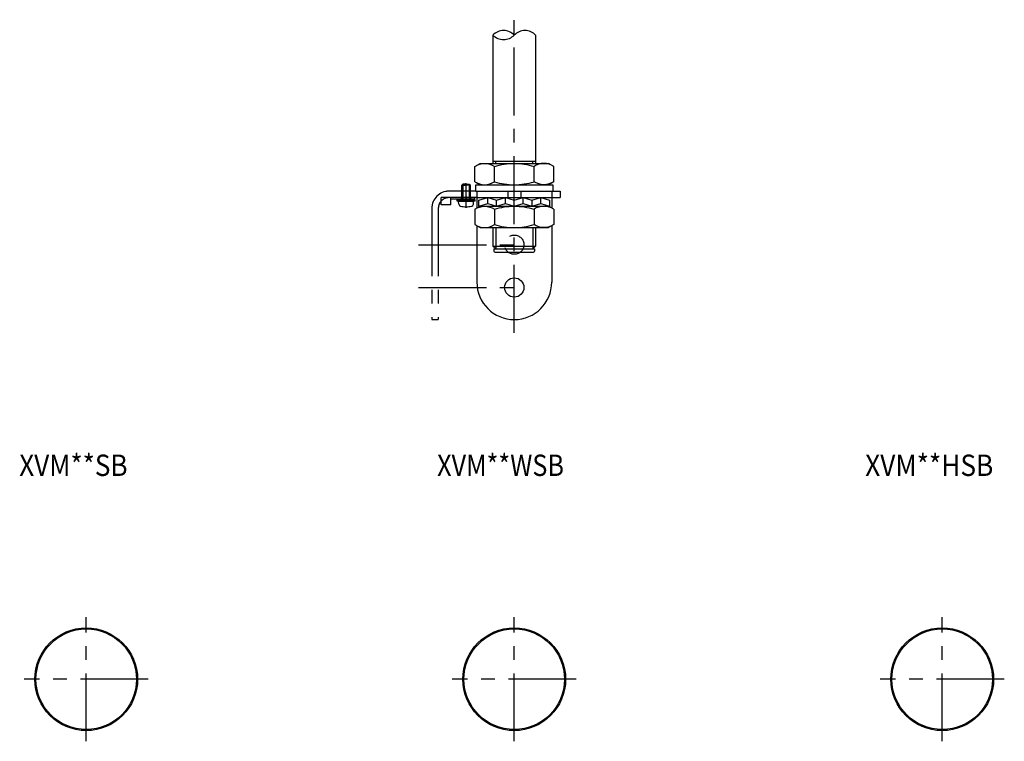
# Model space of a CAD drawing. Extents: x -42 to 840, y -1133 to 135.
# Drawn here: x -31 to 429, y -529 to -192 of the extents above; entities that cross this region are included whole.
import ezdxf

# ---------------------------------------------------------------- set-up
doc = ezdxf.new("R2010")
doc.units = 0
for name, pattern in [('CENTER', [50.8, 31.75, -6.35, 6.35, -6.35]), ('DASHED', [19.05, 12.7, -6.35]), ('PHANTOM', [63.5, 31.75, -6.35, 6.35, -6.35, 6.35, -6.35])]:
    doc.linetypes.add(name, pattern=pattern)
doc.layers.add('LY_1', color=7, linetype='CONTINUOUS')

msp = doc.modelspace()

# ---------------------------------------------------------------- linework, layer by layer
at = {"layer": 'LY_1', "color": 255, "linetype": 'CENTER'}
msp.add_line((200, -338.06), (200, -42.14), dxfattribs=at)
at = {"layer": 'LY_1', "color": 3, "linetype": 'CONTINUOUS'}
for p, q in [((190, -198.93), (190, -258.9)), ((195, -201.03), (195.4, -201.03)), ((210, -198.93), (210, -258.9)), ((181.52, -260.33), (184, -258.9)), ((181.52, -267.47), (181.52, -260.33)), ((184, -258.9), (216, -258.9)), ((190, -257.9), (210, -257.9)), ((190.76, -267.47), (190.76, -260.33)), ((209.24, -267.47), (209.24, -260.33)), ((218.48, -260.33), (216, -258.9)), ((218.48, -267.47), (218.48, -260.33)), ((181.52, -267.47), (184, -268.9)), ((182, -268.9), (218, -268.9)), ((182, -271.9), (182, -268.9)), ((184, -268.9), (216, -268.9)), ((218.48, -267.47), (216, -268.9)), ((218, -268.9), (218, -271.9)), ((182, -271.9), (218, -271.9)), ((182.5, -271.9), (182.5, -274.9)), ((182.5, -274.9), (182.5, -279.76)), ((182.5, -274.9), (217.5, -274.9)), ((183.5, -276.15), (187.62, -274.9)), ((187.62, -274.9), (191.75, -276.15)), ((187.62, -277.65), (187.62, -274.9)), ((191.75, -276.15), (195.88, -274.9)), ((195.88, -277.65), (195.88, -274.9)), ((195.88, -274.9), (200, -276.15)), ((197, -271.9), (197, -274.9)), ((200, -276.15), (204.12, -274.9)), ((203, -271.9), (203, -274.9)), ((204.12, -277.65), (204.12, -274.9)), ((204.12, -274.9), (208.25, -276.15)), ((208.25, -276.15), (212.38, -274.9)), ((212.38, -277.65), (212.38, -274.9)), ((212.38, -274.9), (216.5, -276.15)), ((217.5, -271.9), (217.5, -274.9)), ((217.5, -274.9), (217.5, -279.76)), ((181.52, -280.33), (184, -278.9)), ((181.52, -280.33), (181.52, -287.47)), ((183.5, -278.9), (183.5, -276.15)), ((183.5, -278.9), (187.62, -277.65)), ((184, -278.9), (216, -278.9)), ((187.62, -277.65), (191.75, -278.9)), ((190.76, -280.33), (190.76, -287.47)), ((191.75, -278.9), (191.75, -276.15)), ((191.75, -278.9), (195.88, -277.65)), ((195.88, -277.65), (200, -278.9)), ((200, -278.9), (204.12, -277.65)), ((204.12, -277.65), (208.25, -278.9)), ((208.25, -276.15), (208.25, -278.9)), ((208.25, -278.9), (212.38, -277.65)), ((209.24, -280.33), (209.24, -287.47)), ((212.38, -277.65), (216.5, -278.9)), ((218.48, -280.33), (216, -278.9)), ((216.5, -276.15), (216.5, -278.9)), ((218.48, -280.33), (218.48, -287.47)), ((181.52, -287.47), (184, -288.9)), ((182.5, -288.03), (182.5, -314.4)), ((184, -288.9), (216, -288.9)), ((190, -288.9), (190, -297.54)), ((210, -288.9), (210, -297.54)), ((218.48, -287.47), (216, -288.9)), ((217.5, -288.03), (217.5, -314.4)), ((191.35, -298.9), (190, -297.54)), ((190.5, -298.9), (190.5, -299.9)), ((190.5, -298.9), (209.5, -298.9)), ((191.35, -298.9), (208.65, -298.9)), ((208.65, -298.9), (210, -297.54)), ((209.5, -298.9), (209.5, -299.9)), ((191, -300.4), (209, -300.4))]:
    msp.add_line(p, q, dxfattribs=at)
at = {"layer": 'LY_1', "color": 110, "linetype": 'CONTINUOUS'}
for p, q in [((191.35, -258.9), (191.35, -257.9)), ((208.65, -258.9), (208.65, -257.9)), ((191.35, -288.9), (191.35, -298.9)), ((208.65, -288.9), (208.65, -298.9)), ((190, -297.54), (210, -297.54))]:
    msp.add_line(p, q, dxfattribs=at)
at = {"layer": 'LY_1', "color": 133, "linetype": 'CONTINUOUS'}
for p, q in [((176, -268.6), (175.5, -269.1)), ((175.5, -276.6), (175.5, -269.1)), ((177.5, -268.6), (176, -268.6)), ((177.5, -268.6), (179, -268.6)), ((179, -268.6), (179.5, -269.1)), ((179.5, -276.6), (179.5, -269.1)), ((174, -276.6), (181, -276.6)), ((174.12, -278.01), (174, -276.6)), ((177.5, -276.6), (174.22, -276.6)), ((180.88, -278.01), (181, -276.6))]:
    msp.add_line(p, q, dxfattribs=at)
at = {"layer": 'LY_1', "color": 143, "linetype": 'CONTINUOUS'}
for p, q in [((175.5, -269.1), (177.5, -269.1)), ((176, -268.6), (176, -276.6)), ((179.5, -269.1), (177.5, -269.1)), ((179, -268.6), (179, -276.6))]:
    msp.add_line(p, q, dxfattribs=at)
at = {"layer": 'LY_1', "color": 143, "linetype": 'CENTER'}
msp.add_line((177.5, -279.63), (177.5, -268.14), dxfattribs=at)
at = {"layer": 'LY_1', "color": 10, "linetype": 'CONTINUOUS'}
for p, q in [((181.5, -274.9), (165.9, -274.9)), ((165.9, -278.3), (165.9, -274.9)), ((170.4, -278.3), (170.4, -274.9)), ((181.5, -275.7), (170.4, -275.7)), ((175.35, -275.7), (175.35, -274.9)), ((179.65, -275.7), (179.65, -274.9)), ((181.5, -275.7), (181.5, -274.9)), ((170.4, -278.3), (165.9, -278.3))]:
    msp.add_line(p, q, dxfattribs=at)
at = {"layer": 'LY_1', "color": 110, "linetype": 'PHANTOM'}
for p, q in [((182, -271.9), (169.5, -271.9)), ((182.5, -274.9), (169.5, -274.9)), ((217.5, -274.9), (221.5, -274.9)), ((218, -271.9), (221.5, -271.9)), ((221.5, -271.9), (221.5, -274.9)), ((161.5, -279.9), (161.5, -331.9)), ((164.5, -279.9), (164.5, -331.9)), ((161.5, -331.9), (164.5, -331.9))]:
    msp.add_line(p, q, dxfattribs=at)
at = {"layer": 'LY_1', "color": 15, "linetype": 'CONTINUOUS'}
for p, q in [((173.25, -275.92), (181.75, -275.92)), ((173.25, -276.6), (173.25, -275.92)), ((181.75, -276.6), (181.75, -275.92)), ((173.25, -276.37), (181.75, -276.37))]:
    msp.add_line(p, q, dxfattribs=at)
at = {"layer": 'LY_1', "color": 25, "linetype": 'DASHED'}
for p, q in [((175.35, -275.89), (175.35, -276.57)), ((179.65, -275.89), (179.65, -276.57))]:
    msp.add_line(p, q, dxfattribs=at)
at = {"layer": 'LY_1', "color": 143, "linetype": 'PHANTOM'}
msp.add_line((177.28, -274.9), (177.65, -274.9), dxfattribs=at)
at = {"layer": 'LY_1', "color": 20, "linetype": 'CENTER'}
msp.add_line((177.5, -274.35), (177.5, -276.53), dxfattribs=at)
at = {"layer": 'LY_1', "color": 25, "linetype": 'CENTER'}
msp.add_line((177.5, -275.54), (177.5, -276.89), dxfattribs=at)
at = {"layer": 'LY_1', "color": 25, "linetype": 'PHANTOM'}
msp.add_line((178.5, -275.7), (177.5, -275.7), dxfattribs=at)
at = {"layer": 'LY_1', "color": 110, "linetype": 'CENTER'}
for p, q in [((155.2, -296.9), (205.59, -296.9)), ((155.2, -316.9), (205.59, -316.9)), ((0, -529), (0, -471)), ((200, -529), (200, -471)), ((400, -529), (400, -471)), ((29, -500), (-29, -500)), ((229, -500), (171, -500)), ((429, -500), (371, -500))]:
    msp.add_line(p, q, dxfattribs=at)
at = {"layer": 'LY_1', "color": 15, "linetype": 'CONTINUOUS'}
for points in [[(181.75, -275.92), (180.62, -275.7), (179.5, -275.92), (178.5, -275.7), (177.5, -275.92), (176.5, -275.7), (175.5, -275.92), (174.38, -275.7), (173.25, -275.92)], [(181.75, -276.6), (180.62, -276.37), (179.5, -276.6), (178.5, -276.37), (177.5, -276.6), (176.5, -276.37), (175.5, -276.6), (174.38, -276.37), (173.25, -276.6)]]:
    msp.add_lwpolyline(points, dxfattribs=at)
at = {"layer": 'LY_1', "color": 110, "linetype": 'DASHED'}
msp.add_circle((200, -296.9), 4.5, dxfattribs=at)
at = {"layer": 'LY_1', "color": 3, "linetype": 'CONTINUOUS'}
for centre, radius in [((200, -316.9), 4.5), ((0, -500), 24), ((0, -500), 24), ((0, -500), 23.5), ((200, -500), 24), ((200, -500), 24), ((200, -500), 23.5), ((400, -500), 24), ((400, -500), 24), ((400, -500), 23.5)]:
    msp.add_circle(centre, radius, dxfattribs=at)
for centre, radius, start, end in [((195, -203.83), 7, 44.4194, 135.5806), ((205, -203.83), 7, 44.4194, 135.5806), ((195, -194.03), 7, 224.4194, 315.5806), ((191, -299.9), 0.5, 180, 270), ((209, -299.9), 0.5, 270, 0), ((200, -314.4), 17.5, 180, 0)]:
    msp.add_arc(centre, radius, start, end, dxfattribs=at)
at = {"layer": 'LY_1', "color": 110, "linetype": 'PHANTOM'}
for radius in [8, 5]:
    msp.add_arc((169.5, -279.9), radius, 90, 180, dxfattribs=at)
at = {"layer": 'LY_1', "color": 133, "linetype": 'CONTINUOUS'}
for centre, radius, start, end in [((175.12, -277.92), 1, 185, 256.787), ((177.5, -267.78), 11.41, 256.787, 270), ((177.5, -267.78), 11.41, 270, 283.213), ((179.88, -277.92), 1, 283.213, 355)]:
    msp.add_arc(centre, radius, start, end, dxfattribs=at)
at = {"layer": 'LY_1', "color": 3, "linetype": 'CONTINUOUS'}
for points, start_tangent, end_tangent in [([(181.52, -260.33), (186.14, -258.9), (190.76, -260.33)], (0.850359, 0.526204), (0.850359, -0.526204)), ([(190.76, -260.33), (200, -258.9), (209.24, -260.33)], (0.955319, 0.295577), (0.955319, -0.295577)), ([(218.48, -260.33), (213.86, -258.9), (209.24, -260.33)], (-0.850359, 0.526204), (-0.850359, -0.526204)), ([(181.52, -267.47), (186.14, -268.9), (190.76, -267.47)], (0.850359, -0.526204), (0.850359, 0.526204)), ([(190.76, -267.47), (200, -268.9), (209.24, -267.47)], (0.955319, -0.295577), (0.955319, 0.295577)), ([(218.48, -267.47), (213.86, -268.9), (209.24, -267.47)], (-0.850359, -0.526204), (-0.850359, 0.526204)), ([(181.52, -280.33), (186.14, -278.9), (190.76, -280.33)], (0.850359, 0.526204), (0.850359, -0.526204)), ([(190.76, -280.33), (200, -278.9), (209.24, -280.33)], (0.955319, 0.295577), (0.955319, -0.295577)), ([(218.48, -280.33), (213.86, -278.9), (209.24, -280.33)], (-0.850359, 0.526204), (-0.850359, -0.526204)), ([(181.52, -287.47), (186.14, -288.9), (190.76, -287.47)], (0.850359, -0.526204), (0.850359, 0.526204)), ([(190.76, -287.47), (200, -288.9), (209.24, -287.47)], (0.955319, -0.295577), (0.955319, 0.295577)), ([(218.48, -287.47), (213.86, -288.9), (209.24, -287.47)], (-0.850359, -0.526204), (-0.850359, 0.526204))]:
    msp.add_spline(points, degree=3, dxfattribs=dict(at, start_tangent=start_tangent, end_tangent=end_tangent))

# ---------------------------------------------------------------- texts
at = {"layer": 'LY_1', "color": 110, "linetype": 'CONTINUOUS', "char_height": 10, "attachment_point": 4}
for s, insert in [('\\W0.895;\\A1;XVM**SB', (-31.32, -400)), ('\\W0.865;\\A1;XVM**WSB', (163.94, -400)), ('\\W0.900;\\A1;XVM**HSB', (364, -400))]:
    msp.add_mtext(s, dxfattribs=dict(at, insert=insert))

doc.saveas('drawing.dxf')
